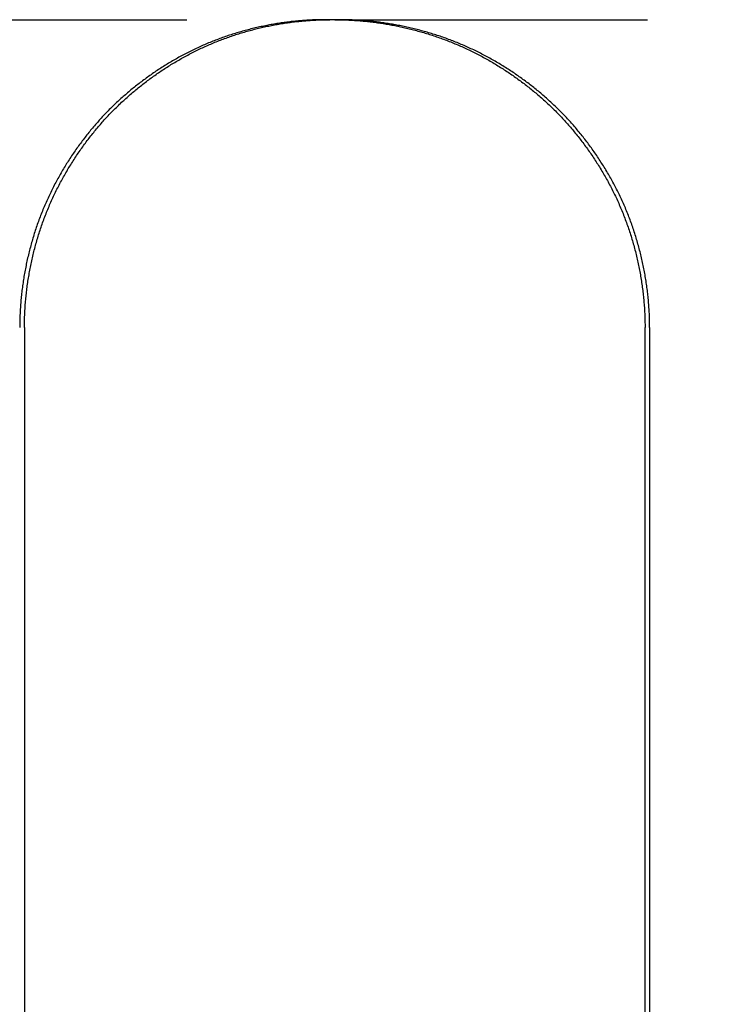
# Model space of a CAD drawing. Extents: x -78 to 78, y -178 to 220.
# Drawn here: x -30 to -24, y 62 to 70 of the extents above; entities that cross this region are included whole.
import ezdxf

# ---------------------------------------------------------------- set-up
doc = ezdxf.new("R2010")
doc.units = 0
doc.header["$LTSCALE"] = 10
doc.linetypes.add('VERDECKT', pattern=[0.375, 0.25, -0.125])
doc.layers.get('0').update_dxf_attribs({"linetype": 'CONTINUOUS'})
doc.layers.add('STEMPEL', color=3, linetype='CONTINUOUS')

# ---------------------------------------------------------------- blocks, each defined once
blk = doc.blocks.new('A$C413A04FC')
at = {"color": 3, "linetype": 'CONTINUOUS', "extrusion": (0, 1, -2e-16)}
for p, q in [((-27.44164, 70), (-27.5575, 70)), ((-30, 67.5), (-30, 40)), ((-24.96127, 40), (-24.96127, 67.5)), ((-24.9236, 67.5), (-24.9236, 40))]:
    blk.add_line(p, q, dxfattribs=at)
at = {"color": 1, "linetype": 'VERDECKT', "extrusion": (0, 1, -2e-16)}
for p, q in [((-34.93187, 70), (-27.5575, 70)), ((-27.44164, 70), (-20.05012, 70))]:
    blk.add_line(p, q, dxfattribs=at)
at = {"color": 3}
for points in [[(-27.5575, 70, 0), (-27.5689, 70, 0), (-27.5802, 69.9999, 0), (-27.5916, 69.9998, 0), (-27.603, 69.9996, 0), (-27.6144, 69.9993, 0), (-27.6259, 69.999, 0), (-27.6373, 69.9986, 0), (-27.6488, 69.9982, 0), (-27.6602, 69.9978, 0), (-27.6717, 69.9972, 0), (-27.6832, 69.9967, 0), (-27.6948, 69.996, 0), (-27.7063, 69.9953, 0), (-27.7178, 69.9946, 0), (-27.7294, 69.9938, 0), (-27.741, 69.9929, 0), (-27.7525, 69.992, 0), (-27.7641, 69.991, 0), (-27.7757, 69.99, 0), (-27.7873, 69.9889, 0), (-27.7989, 69.9878, 0), (-27.8106, 69.9866, 0), (-27.8222, 69.9853, 0), (-27.8338, 69.984, 0), (-27.8455, 69.9827, 0), (-27.8571, 69.9812, 0), (-27.8688, 69.9798, 0), (-27.8804, 69.9782, 0), (-27.8921, 69.9766, 0), (-27.9038, 69.975, 0), (-27.9154, 69.9733, 0), (-27.9271, 69.9715, 0), (-27.9388, 69.9697, 0), (-27.9505, 69.9679, 0), (-27.9622, 69.9659, 0), (-27.9739, 69.9639, 0), (-27.9855, 69.9619, 0), (-27.9972, 69.9598, 0), (-28.0089, 69.9576, 0), (-28.0206, 69.9554, 0), (-28.0323, 69.9532, 0), (-28.044, 69.9508, 0), (-28.0557, 69.9485, 0), (-28.0673, 69.946, 0), (-28.079, 69.9435, 0), (-28.0907, 69.941, 0), (-28.1024, 69.9384, 0), (-28.114, 69.9357, 0), (-28.1257, 69.933, 0), (-28.1373, 69.9302, 0), (-28.149, 69.9274, 0), (-28.1606, 69.9245, 0), (-28.1723, 69.9215, 0), (-28.1839, 69.9185, 0), (-28.1955, 69.9154, 0), (-28.2071, 69.9123, 0), (-28.2187, 69.9091, 0), (-28.2303, 69.9059, 0), (-28.2419, 69.9026, 0), (-28.2535, 69.8992, 0), (-28.265, 69.8958, 0), (-28.2766, 69.8924, 0), (-28.2881, 69.8888, 0), (-28.2996, 69.8853, 0), (-28.3112, 69.8816, 0), (-28.3227, 69.8779, 0), (-28.3341, 69.8742, 0), (-28.3456, 69.8703, 0), (-28.3571, 69.8665, 0), (-28.3685, 69.8625, 0), (-28.3799, 69.8585, 0), (-28.3914, 69.8545, 0), (-28.4028, 69.8504, 0), (-28.4141, 69.8462, 0), (-28.4255, 69.842, 0), (-28.4368, 69.8377, 0), (-28.4482, 69.8334, 0), (-28.4595, 69.829, 0), (-28.4707, 69.8245, 0), (-28.482, 69.82, 0), (-28.4932, 69.8154, 0), (-28.5045, 69.8108, 0), (-28.5157, 69.8061, 0), (-28.5268, 69.8014, 0), (-28.538, 69.7966, 0), (-28.5491, 69.7917, 0), (-28.5602, 69.7868, 0), (-28.5713, 69.7818, 0), (-28.5824, 69.7768, 0), (-28.5934, 69.7717, 0), (-28.6045, 69.7665, 0), (-28.6154, 69.7613, 0), (-28.6264, 69.7561, 0), (-28.6373, 69.7507, 0), (-28.6483, 69.7454, 0), (-28.6591, 69.7399, 0), (-28.67, 69.7345, 0), (-28.6808, 69.7289, 0), (-28.6916, 69.7233, 0), (-28.7024, 69.7177, 0), (-28.7132, 69.712, 0), (-28.7239, 69.7063, 0), (-28.7346, 69.7005, 0), (-28.7453, 69.6946, 0), (-28.7559, 69.6887, 0), (-28.7665, 69.6827, 0), (-28.7771, 69.6767, 0), (-28.7876, 69.6707, 0), (-28.7981, 69.6646, 0), (-28.8086, 69.6584, 0), (-28.8191, 69.6522, 0), (-28.8295, 69.6459, 0), (-28.8399, 69.6396, 0), (-28.8502, 69.6333, 0), (-28.8606, 69.6269, 0), (-28.8709, 69.6204, 0), (-28.8811, 69.6139, 0), (-28.8913, 69.6074, 0), (-28.9015, 69.6008, 0), (-28.9117, 69.5941, 0), (-28.9218, 69.5875, 0), (-28.9319, 69.5807, 0), (-28.9419, 69.5739, 0), (-28.9519, 69.5671, 0), (-28.9619, 69.5603, 0), (-28.9719, 69.5533, 0), (-28.9818, 69.5464, 0), (-28.9916, 69.5394, 0), (-29.0015, 69.5323, 0), (-29.0113, 69.5252, 0), (-29.021, 69.5181, 0), (-29.0307, 69.5109, 0), (-29.0404, 69.5037, 0), (-29.05, 69.4964, 0), (-29.0596, 69.4891, 0), (-29.0692, 69.4818, 0), (-29.0787, 69.4744, 0), (-29.0882, 69.467, 0), (-29.0976, 69.4595, 0), (-29.107, 69.452, 0), (-29.1163, 69.4445, 0), (-29.1256, 69.4369, 0), (-29.1349, 69.4292, 0), (-29.1441, 69.4216, 0), (-29.1533, 69.4139, 0), (-29.1624, 69.4061, 0), (-29.1715, 69.3983, 0), (-29.1806, 69.3905, 0), (-29.1896, 69.3827, 0), (-29.1985, 69.3748, 0), (-29.2075, 69.3669, 0), (-29.2163, 69.3589, 0), (-29.2252, 69.3509, 0), (-29.2339, 69.3429, 0), (-29.2427, 69.3348, 0), (-29.2513, 69.3267, 0), (-29.26, 69.3185, 0), (-29.2686, 69.3104, 0), (-29.2771, 69.3021, 0), (-29.2856, 69.2939, 0), (-29.294, 69.2856, 0), (-29.3024, 69.2773, 0), (-29.3108, 69.269, 0), (-29.3191, 69.2606, 0), (-29.3273, 69.2522, 0), (-29.3355, 69.2438, 0), (-29.3436, 69.2353, 0), (-29.3517, 69.2268, 0), (-29.3598, 69.2182, 0), (-29.3679, 69.2095, 0), (-29.3759, 69.2008, 0), (-29.3839, 69.1921, 0), (-29.3919, 69.1832, 0), (-29.3999, 69.1744, 0), (-29.4078, 69.1654, 0), (-29.4157, 69.1564, 0), (-29.4236, 69.1474, 0), (-29.4314, 69.1383, 0), (-29.4393, 69.1291, 0), (-29.447, 69.1199, 0), (-29.4548, 69.1106, 0), (-29.4625, 69.1013, 0), (-29.4702, 69.0919, 0), (-29.4779, 69.0825, 0), (-29.4855, 69.073, 0), (-29.4931, 69.0635, 0), (-29.5007, 69.0539, 0), (-29.5082, 69.0442, 0), (-29.5157, 69.0345, 0), (-29.5231, 69.0248, 0), (-29.5305, 69.015, 0), (-29.5379, 69.0051, 0), (-29.5453, 68.9952, 0), (-29.5526, 68.9853, 0), (-29.5599, 68.9753, 0), (-29.5671, 68.9652, 0), (-29.5743, 68.9551, 0), (-29.5814, 68.945, 0), (-29.5886, 68.9348, 0), (-29.5956, 68.9245, 0), (-29.6027, 68.9142, 0), (-29.6097, 68.9039, 0), (-29.6166, 68.8935, 0), (-29.6235, 68.8831, 0), (-29.6304, 68.8726, 0), (-29.6372, 68.8621, 0), (-29.644, 68.8515, 0), (-29.6507, 68.8409, 0), (-29.6574, 68.8303, 0), (-29.6641, 68.8196, 0), (-29.6706, 68.8089, 0), (-29.6772, 68.7981, 0), (-29.6837, 68.7872, 0), (-29.6902, 68.7764, 0), (-29.6966, 68.7655, 0), (-29.7029, 68.7545, 0), (-29.7092, 68.7435, 0), (-29.7155, 68.7325, 0), (-29.7217, 68.7215, 0), (-29.7279, 68.7103, 0), (-29.734, 68.6992, 0), (-29.74, 68.688, 0), (-29.746, 68.6768, 0), (-29.752, 68.6655, 0), (-29.7579, 68.6542, 0), (-29.7637, 68.6429, 0), (-29.7695, 68.6315, 0), (-29.7753, 68.6201, 0), (-29.781, 68.6087, 0), (-29.7866, 68.5972, 0), (-29.7922, 68.5857, 0), (-29.7977, 68.5741, 0), (-29.8031, 68.5626, 0), (-29.8085, 68.5509, 0), (-29.8139, 68.5393, 0), (-29.8192, 68.5276, 0), (-29.8244, 68.5159, 0), (-29.8295, 68.5041, 0), (-29.8346, 68.4924, 0), (-29.8397, 68.4805, 0), (-29.8447, 68.4687, 0), (-29.8496, 68.4568, 0), (-29.8544, 68.4449, 0), (-29.8592, 68.433, 0), (-29.864, 68.421, 0), (-29.8686, 68.409, 0), (-29.8732, 68.397, 0), (-29.8778, 68.385, 0), (-29.8823, 68.3729, 0), (-29.8867, 68.3608, 0), (-29.891, 68.3487, 0), (-29.8953, 68.3365, 0), (-29.8996, 68.3244, 0), (-29.9037, 68.3122, 0), (-29.9078, 68.2999, 0), (-29.9119, 68.2877, 0), (-29.9158, 68.2754, 0), (-29.9198, 68.2632, 0), (-29.9236, 68.2509, 0), (-29.9274, 68.2385, 0), (-29.9311, 68.2262, 0), (-29.9348, 68.2138, 0), (-29.9384, 68.2014, 0), (-29.9419, 68.1891, 0), (-29.9454, 68.1766, 0), (-29.9488, 68.1642, 0), (-29.9521, 68.1518, 0), (-29.9554, 68.1393, 0), (-29.9586, 68.1268, 0), (-29.9618, 68.1144, 0), (-29.9649, 68.1019, 0), (-29.9679, 68.0894, 0), (-29.9709, 68.0768, 0), (-29.9738, 68.0643, 0), (-29.9766, 68.0518, 0), (-29.9794, 68.0392, 0), (-29.9821, 68.0267, 0), (-29.9847, 68.0141, 0), (-29.9873, 68.0015, 0), (-29.9898, 67.9889, 0), (-29.9923, 67.9764, 0), (-29.9947, 67.9638, 0), (-29.997, 67.9512, 0), (-29.9993, 67.9386, 0), (-30.0015, 67.926, 0), (-30.0036, 67.9134, 0), (-30.0057, 67.9007, 0), (-30.0077, 67.8881, 0), (-30.0096, 67.8755, 0), (-30.0115, 67.8629, 0), (-30.0133, 67.8503, 0), (-30.0151, 67.8377, 0), (-30.0168, 67.8251, 0), (-30.0184, 67.8125, 0), (-30.02, 67.7999, 0), (-30.0215, 67.7873, 0), (-30.0229, 67.7747, 0), (-30.0243, 67.7621, 0), (-30.0256, 67.7495, 0), (-30.0269, 67.7369, 0), (-30.028, 67.7244, 0), (-30.0292, 67.7118, 0), (-30.0302, 67.6992, 0), (-30.0312, 67.6867, 0), (-30.0321, 67.6742, 0), (-30.033, 67.6616, 0), (-30.0338, 67.6491, 0), (-30.0345, 67.6366, 0), (-30.0352, 67.6241, 0), (-30.0358, 67.6116, 0), (-30.0364, 67.5992, 0), (-30.0368, 67.5867, 0), (-30.0373, 67.5743, 0), (-30.0376, 67.5619, 0), (-30.0379, 67.5495, 0), (-30.0381, 67.5371, 0), (-30.0383, 67.5247, 0), (-30.0384, 67.5123, 0), (-30.0384, 67.5, 0)], [(-30, 67.5, 0), (-30, 67.5124, 0), (-29.9999, 67.5248, 0), (-29.9997, 67.5372, 0), (-29.9995, 67.5496, 0), (-29.9992, 67.562, 0), (-29.9988, 67.5745, 0), (-29.9984, 67.587, 0), (-29.9979, 67.5995, 0), (-29.9974, 67.612, 0), (-29.9968, 67.6245, 0), (-29.9961, 67.637, 0), (-29.9954, 67.6495, 0), (-29.9946, 67.6621, 0), (-29.9937, 67.6747, 0), (-29.9928, 67.6872, 0), (-29.9918, 67.6998, 0), (-29.9907, 67.7124, 0), (-29.9896, 67.725, 0), (-29.9884, 67.7376, 0), (-29.9871, 67.7502, 0), (-29.9858, 67.7628, 0), (-29.9844, 67.7754, 0), (-29.983, 67.7881, 0), (-29.9815, 67.8007, 0), (-29.9799, 67.8133, 0), (-29.9783, 67.826, 0), (-29.9766, 67.8386, 0), (-29.9748, 67.8513, 0), (-29.973, 67.8639, 0), (-29.9711, 67.8765, 0), (-29.9691, 67.8892, 0), (-29.9671, 67.9018, 0), (-29.965, 67.9145, 0), (-29.9629, 67.9271, 0), (-29.9607, 67.9397, 0), (-29.9584, 67.9524, 0), (-29.956, 67.965, 0), (-29.9536, 67.9776, 0), (-29.9512, 67.9902, 0), (-29.9486, 68.0028, 0), (-29.946, 68.0154, 0), (-29.9434, 68.028, 0), (-29.9407, 68.0406, 0), (-29.9379, 68.0532, 0), (-29.935, 68.0658, 0), (-29.9321, 68.0783, 0), (-29.9291, 68.0909, 0), (-29.9261, 68.1034, 0), (-29.923, 68.1159, 0), (-29.9198, 68.1284, 0), (-29.9166, 68.1409, 0), (-29.9133, 68.1534, 0), (-29.9099, 68.1659, 0), (-29.9065, 68.1783, 0), (-29.903, 68.1908, 0), (-29.8995, 68.2032, 0), (-29.8959, 68.2156, 0), (-29.8922, 68.228, 0), (-29.8885, 68.2403, 0), (-29.8846, 68.2527, 0), (-29.8808, 68.265, 0), (-29.8769, 68.2773, 0), (-29.8729, 68.2896, 0), (-29.8688, 68.3019, 0), (-29.8647, 68.3141, 0), (-29.8605, 68.3263, 0), (-29.8563, 68.3385, 0), (-29.852, 68.3507, 0), (-29.8476, 68.3628, 0), (-29.8431, 68.3749, 0), (-29.8387, 68.387, 0), (-29.8341, 68.3991, 0), (-29.8295, 68.4111, 0), (-29.8248, 68.4231, 0), (-29.82, 68.4351, 0), (-29.8152, 68.4471, 0), (-29.8103, 68.459, 0), (-29.8054, 68.4709, 0), (-29.8004, 68.4827, 0), (-29.7953, 68.4945, 0), (-29.7902, 68.5063, 0), (-29.785, 68.5181, 0), (-29.7798, 68.5298, 0), (-29.7745, 68.5415, 0), (-29.7691, 68.5532, 0), (-29.7637, 68.5648, 0), (-29.7582, 68.5764, 0), (-29.7527, 68.588, 0), (-29.7471, 68.5995, 0), (-29.7415, 68.611, 0), (-29.7358, 68.6224, 0), (-29.73, 68.6338, 0), (-29.7242, 68.6452, 0), (-29.7184, 68.6566, 0), (-29.7124, 68.6679, 0), (-29.7065, 68.6791, 0), (-29.7004, 68.6904, 0), (-29.6944, 68.7015, 0), (-29.6882, 68.7127, 0), (-29.6821, 68.7238, 0), (-29.6758, 68.7349, 0), (-29.6696, 68.7459, 0), (-29.6632, 68.7569, 0), (-29.6569, 68.7679, 0), (-29.6504, 68.7788, 0), (-29.644, 68.7896, 0), (-29.6374, 68.8005, 0), (-29.6309, 68.8112, 0), (-29.6243, 68.822, 0), (-29.6176, 68.8327, 0), (-29.6109, 68.8433, 0), (-29.6042, 68.8539, 0), (-29.5974, 68.8645, 0), (-29.5905, 68.875, 0), (-29.5836, 68.8855, 0), (-29.5767, 68.8959, 0), (-29.5698, 68.9063, 0), (-29.5628, 68.9166, 0), (-29.5557, 68.9269, 0), (-29.5486, 68.9371, 0), (-29.5415, 68.9473, 0), (-29.5343, 68.9575, 0), (-29.5271, 68.9676, 0), (-29.5199, 68.9776, 0), (-29.5126, 68.9876, 0), (-29.5053, 68.9975, 0), (-29.4979, 69.0074, 0), (-29.4905, 69.0173, 0), (-29.4831, 69.0271, 0), (-29.4756, 69.0368, 0), (-29.4681, 69.0465, 0), (-29.4606, 69.0561, 0), (-29.453, 69.0657, 0), (-29.4454, 69.0753, 0), (-29.4378, 69.0847, 0), (-29.4301, 69.0942, 0), (-29.4224, 69.1035, 0), (-29.4147, 69.1128, 0), (-29.407, 69.1221, 0), (-29.3992, 69.1313, 0), (-29.3913, 69.1404, 0), (-29.3835, 69.1495, 0), (-29.3756, 69.1586, 0), (-29.3677, 69.1676, 0), (-29.3598, 69.1765, 0), (-29.3518, 69.1853, 0), (-29.3438, 69.1941, 0), (-29.3358, 69.2029, 0), (-29.3278, 69.2116, 0), (-29.3197, 69.2202, 0), (-29.3116, 69.2288, 0), (-29.3035, 69.2373, 0), (-29.2954, 69.2457, 0), (-29.2871, 69.2542, 0), (-29.2789, 69.2626, 0), (-29.2706, 69.2709, 0), (-29.2622, 69.2793, 0), (-29.2538, 69.2876, 0), (-29.2454, 69.2958, 0), (-29.2369, 69.3041, 0), (-29.2283, 69.3123, 0), (-29.2197, 69.3204, 0), (-29.2111, 69.3286, 0), (-29.2024, 69.3367, 0), (-29.1937, 69.3447, 0), (-29.1849, 69.3528, 0), (-29.1761, 69.3607, 0), (-29.1672, 69.3687, 0), (-29.1583, 69.3766, 0), (-29.1493, 69.3845, 0), (-29.1403, 69.3923, 0), (-29.1313, 69.4001, 0), (-29.1222, 69.4079, 0), (-29.113, 69.4156, 0), (-29.1039, 69.4233, 0), (-29.0946, 69.431, 0), (-29.0854, 69.4386, 0), (-29.0761, 69.4462, 0), (-29.0667, 69.4537, 0), (-29.0573, 69.4612, 0), (-29.0479, 69.4687, 0), (-29.0384, 69.4761, 0), (-29.0289, 69.4834, 0), (-29.0193, 69.4908, 0), (-29.0097, 69.4981, 0), (-29.0001, 69.5053, 0), (-28.9904, 69.5125, 0), (-28.9807, 69.5197, 0), (-28.971, 69.5268, 0), (-28.9612, 69.5339, 0), (-28.9514, 69.5409, 0), (-28.9415, 69.5479, 0), (-28.9316, 69.5548, 0), (-28.9217, 69.5617, 0), (-28.9117, 69.5686, 0), (-28.9017, 69.5754, 0), (-28.8916, 69.5822, 0), (-28.8816, 69.5889, 0), (-28.8715, 69.5955, 0), (-28.8613, 69.6022, 0), (-28.8511, 69.6087, 0), (-28.8409, 69.6153, 0), (-28.8307, 69.6218, 0), (-28.8204, 69.6282, 0), (-28.8101, 69.6346, 0), (-28.7997, 69.6409, 0), (-28.7893, 69.6472, 0), (-28.7789, 69.6534, 0), (-28.7685, 69.6596, 0), (-28.758, 69.6658, 0), (-28.7475, 69.6719, 0), (-28.737, 69.6779, 0), (-28.7264, 69.6839, 0), (-28.7158, 69.6898, 0), (-28.7052, 69.6957, 0), (-28.6945, 69.7016, 0), (-28.6838, 69.7073, 0), (-28.6731, 69.7131, 0), (-28.6624, 69.7187, 0), (-28.6516, 69.7244, 0), (-28.6408, 69.7299, 0), (-28.63, 69.7355, 0), (-28.6192, 69.7409, 0), (-28.6083, 69.7463, 0), (-28.5974, 69.7517, 0), (-28.5865, 69.757, 0), (-28.5755, 69.7622, 0), (-28.5645, 69.7674, 0), (-28.5535, 69.7725, 0), (-28.5425, 69.7776, 0), (-28.5315, 69.7826, 0), (-28.5204, 69.7876, 0), (-28.5093, 69.7925, 0), (-28.4982, 69.7973, 0), (-28.4871, 69.8021, 0), (-28.4759, 69.8069, 0), (-28.4647, 69.8115, 0), (-28.4535, 69.8162, 0), (-28.4423, 69.8207, 0), (-28.431, 69.8252, 0), (-28.4198, 69.8296, 0), (-28.4085, 69.834, 0), (-28.3972, 69.8383, 0), (-28.3859, 69.8426, 0), (-28.3745, 69.8468, 0), (-28.3632, 69.851, 0), (-28.3518, 69.8551, 0), (-28.3404, 69.8591, 0), (-28.329, 69.8631, 0), (-28.3176, 69.867, 0), (-28.3061, 69.8708, 0), (-28.2947, 69.8746, 0), (-28.2832, 69.8784, 0), (-28.2717, 69.8821, 0), (-28.2603, 69.8857, 0), (-28.2487, 69.8893, 0), (-28.2372, 69.8928, 0), (-28.2257, 69.8962, 0), (-28.2142, 69.8996, 0), (-28.2026, 69.903, 0), (-28.1911, 69.9063, 0), (-28.1795, 69.9095, 0), (-28.1679, 69.9127, 0), (-28.1563, 69.9158, 0), (-28.1447, 69.9188, 0), (-28.1331, 69.9218, 0), (-28.1215, 69.9248, 0), (-28.1099, 69.9277, 0), (-28.0983, 69.9305, 0), (-28.0866, 69.9333, 0), (-28.075, 69.936, 0), (-28.0634, 69.9386, 0), (-28.0517, 69.9412, 0), (-28.0401, 69.9438, 0), (-28.0284, 69.9462, 0), (-28.0168, 69.9487, 0), (-28.0051, 69.951, 0), (-27.9935, 69.9534, 0), (-27.9818, 69.9556, 0), (-27.9701, 69.9578, 0), (-27.9585, 69.96, 0), (-27.9468, 69.9621, 0), (-27.9351, 69.9641, 0), (-27.9235, 69.9661, 0), (-27.9118, 69.968, 0), (-27.9002, 69.9698, 0), (-27.8885, 69.9717, 0), (-27.8769, 69.9734, 0), (-27.8652, 69.9751, 0), (-27.8536, 69.9767, 0), (-27.8419, 69.9783, 0), (-27.8303, 69.9798, 0), (-27.8187, 69.9813, 0), (-27.807, 69.9827, 0), (-27.7954, 69.9841, 0), (-27.7838, 69.9854, 0), (-27.7722, 69.9866, 0), (-27.7606, 69.9878, 0), (-27.749, 69.989, 0), (-27.7374, 69.99, 0), (-27.7259, 69.9911, 0), (-27.7143, 69.992, 0), (-27.7028, 69.9929, 0), (-27.6912, 69.9938, 0), (-27.6797, 69.9946, 0), (-27.6682, 69.9953, 0), (-27.6567, 69.996, 0), (-27.6452, 69.9967, 0), (-27.6337, 69.9972, 0), (-27.6222, 69.9978, 0), (-27.6108, 69.9982, 0), (-27.5994, 69.9987, 0), (-27.5879, 69.999, 0), (-27.5765, 69.9993, 0), (-27.5651, 69.9996, 0), (-27.5538, 69.9998, 0), (-27.5424, 69.9999, 0), (-27.5311, 70, 0), (-27.5197, 70, 0)], [(-27.48, 70, 0), (-27.4686, 70, 0), (-27.4573, 69.9999, 0), (-27.4459, 69.9998, 0), (-27.4345, 69.9996, 0), (-27.4231, 69.9993, 0), (-27.4117, 69.999, 0), (-27.4003, 69.9987, 0), (-27.3888, 69.9983, 0), (-27.3773, 69.9978, 0), (-27.3658, 69.9973, 0), (-27.3543, 69.9968, 0), (-27.3428, 69.9961, 0), (-27.3313, 69.9955, 0), (-27.3197, 69.9947, 0), (-27.3082, 69.994, 0), (-27.2966, 69.9931, 0), (-27.285, 69.9922, 0), (-27.2734, 69.9913, 0), (-27.2618, 69.9903, 0), (-27.2501, 69.9892, 0), (-27.2385, 69.9881, 0), (-27.2269, 69.987, 0), (-27.2152, 69.9857, 0), (-27.2035, 69.9845, 0), (-27.1919, 69.9831, 0), (-27.1802, 69.9818, 0), (-27.1685, 69.9803, 0), (-27.1568, 69.9788, 0), (-27.1451, 69.9773, 0), (-27.1334, 69.9757, 0), (-27.1216, 69.974, 0), (-27.1099, 69.9723, 0), (-27.0982, 69.9705, 0), (-27.0865, 69.9687, 0), (-27.0747, 69.9668, 0), (-27.063, 69.9649, 0), (-27.0512, 69.9629, 0), (-27.0395, 69.9609, 0), (-27.0277, 69.9588, 0), (-27.016, 69.9566, 0), (-27.0042, 69.9544, 0), (-26.9925, 69.9521, 0), (-26.9807, 69.9498, 0), (-26.969, 69.9474, 0), (-26.9572, 69.945, 0), (-26.9455, 69.9425, 0), (-26.9337, 69.9399, 0), (-26.922, 69.9373, 0), (-26.9103, 69.9346, 0), (-26.8985, 69.9319, 0), (-26.8868, 69.9291, 0), (-26.8751, 69.9263, 0), (-26.8633, 69.9234, 0), (-26.8516, 69.9205, 0), (-26.8399, 69.9174, 0), (-26.8282, 69.9144, 0), (-26.8165, 69.9113, 0), (-26.8048, 69.9081, 0), (-26.7931, 69.9048, 0), (-26.7814, 69.9016, 0), (-26.7698, 69.8982, 0), (-26.7581, 69.8948, 0), (-26.7465, 69.8913, 0), (-26.7348, 69.8878, 0), (-26.7232, 69.8842, 0), (-26.7116, 69.8806, 0), (-26.7, 69.8769, 0), (-26.6884, 69.8732, 0), (-26.6768, 69.8693, 0), (-26.6652, 69.8655, 0), (-26.6537, 69.8615, 0), (-26.6422, 69.8576, 0), (-26.6306, 69.8535, 0), (-26.6191, 69.8494, 0), (-26.6076, 69.8453, 0), (-26.5962, 69.841, 0), (-26.5847, 69.8368, 0), (-26.5733, 69.8324, 0), (-26.5618, 69.828, 0), (-26.5504, 69.8236, 0), (-26.539, 69.8191, 0), (-26.5277, 69.8145, 0), (-26.5163, 69.8099, 0), (-26.505, 69.8052, 0), (-26.4937, 69.8005, 0), (-26.4824, 69.7957, 0), (-26.4712, 69.7908, 0), (-26.4599, 69.7859, 0), (-26.4487, 69.7809, 0), (-26.4375, 69.7759, 0), (-26.4263, 69.7708, 0), (-26.4152, 69.7656, 0), (-26.404, 69.7604, 0), (-26.3929, 69.7552, 0), (-26.3819, 69.7499, 0), (-26.3708, 69.7445, 0), (-26.3598, 69.7391, 0), (-26.3488, 69.7336, 0), (-26.3378, 69.728, 0), (-26.3269, 69.7225, 0), (-26.3159, 69.7168, 0), (-26.305, 69.7111, 0), (-26.2942, 69.7054, 0), (-26.2833, 69.6996, 0), (-26.2725, 69.6937, 0), (-26.2617, 69.6878, 0), (-26.251, 69.6818, 0), (-26.2402, 69.6758, 0), (-26.2296, 69.6698, 0), (-26.2189, 69.6636, 0), (-26.2082, 69.6575, 0), (-26.1976, 69.6513, 0), (-26.1871, 69.645, 0), (-26.1765, 69.6387, 0), (-26.166, 69.6323, 0), (-26.1555, 69.6259, 0), (-26.1451, 69.6195, 0), (-26.1347, 69.6129, 0), (-26.1243, 69.6064, 0), (-26.114, 69.5998, 0), (-26.1036, 69.5931, 0), (-26.0934, 69.5864, 0), (-26.0831, 69.5797, 0), (-26.0729, 69.5729, 0), (-26.0627, 69.566, 0), (-26.0526, 69.5592, 0), (-26.0425, 69.5522, 0), (-26.0324, 69.5453, 0), (-26.0224, 69.5382, 0), (-26.0124, 69.5312, 0), (-26.0025, 69.5241, 0), (-25.9926, 69.5169, 0), (-25.9827, 69.5097, 0), (-25.9729, 69.5025, 0), (-25.9631, 69.4952, 0), (-25.9533, 69.4879, 0), (-25.9436, 69.4805, 0), (-25.9339, 69.4731, 0), (-25.9243, 69.4656, 0), (-25.9147, 69.4581, 0), (-25.9051, 69.4506, 0), (-25.8956, 69.443, 0), (-25.8861, 69.4354, 0), (-25.8767, 69.4277, 0), (-25.8673, 69.42, 0), (-25.858, 69.4123, 0), (-25.8487, 69.4045, 0), (-25.8394, 69.3967, 0), (-25.8302, 69.3889, 0), (-25.8211, 69.381, 0), (-25.812, 69.3731, 0), (-25.8029, 69.3651, 0), (-25.7939, 69.3571, 0), (-25.7849, 69.349, 0), (-25.7759, 69.341, 0), (-25.7671, 69.3329, 0), (-25.7582, 69.3247, 0), (-25.7494, 69.3165, 0), (-25.7407, 69.3083, 0), (-25.732, 69.3, 0), (-25.7233, 69.2918, 0), (-25.7147, 69.2834, 0), (-25.7062, 69.2751, 0), (-25.6977, 69.2667, 0), (-25.6892, 69.2583, 0), (-25.6808, 69.2498, 0), (-25.6725, 69.2413, 0), (-25.6642, 69.2328, 0), (-25.6559, 69.2242, 0), (-25.6477, 69.2155, 0), (-25.6395, 69.2068, 0), (-25.6313, 69.1981, 0), (-25.6231, 69.1892, 0), (-25.615, 69.1804, 0), (-25.6069, 69.1714, 0), (-25.5988, 69.1624, 0), (-25.5907, 69.1534, 0), (-25.5827, 69.1442, 0), (-25.5747, 69.1351, 0), (-25.5667, 69.1258, 0), (-25.5588, 69.1166, 0), (-25.5509, 69.1072, 0), (-25.543, 69.0978, 0), (-25.5352, 69.0884, 0), (-25.5274, 69.0789, 0), (-25.5196, 69.0693, 0), (-25.5119, 69.0597, 0), (-25.5042, 69.05, 0), (-25.4965, 69.0403, 0), (-25.4889, 69.0305, 0), (-25.4813, 69.0207, 0), (-25.4737, 69.0108, 0), (-25.4662, 69.0009, 0), (-25.4587, 68.9909, 0), (-25.4513, 68.9809, 0), (-25.4439, 68.9708, 0), (-25.4365, 68.9607, 0), (-25.4292, 68.9505, 0), (-25.4219, 68.9403, 0), (-25.4147, 68.93, 0), (-25.4075, 68.9197, 0), (-25.4003, 68.9094, 0), (-25.3932, 68.8989, 0), (-25.3861, 68.8885, 0), (-25.3791, 68.878, 0), (-25.3721, 68.8674, 0), (-25.3652, 68.8568, 0), (-25.3583, 68.8462, 0), (-25.3514, 68.8355, 0), (-25.3446, 68.8248, 0), (-25.3378, 68.814, 0), (-25.3311, 68.8032, 0), (-25.3245, 68.7923, 0), (-25.3179, 68.7814, 0), (-25.3113, 68.7705, 0), (-25.3048, 68.7595, 0), (-25.2983, 68.7484, 0), (-25.2919, 68.7374, 0), (-25.2855, 68.7263, 0), (-25.2792, 68.7151, 0), (-25.273, 68.7039, 0), (-25.2668, 68.6927, 0), (-25.2606, 68.6814, 0), (-25.2545, 68.6701, 0), (-25.2485, 68.6588, 0), (-25.2425, 68.6474, 0), (-25.2366, 68.636, 0), (-25.2307, 68.6245, 0), (-25.2249, 68.6131, 0), (-25.2191, 68.6015, 0), (-25.2134, 68.59, 0), (-25.2077, 68.5784, 0), (-25.2021, 68.5667, 0), (-25.1966, 68.5551, 0), (-25.1911, 68.5434, 0), (-25.1857, 68.5316, 0), (-25.1804, 68.5199, 0), (-25.1751, 68.5081, 0), (-25.1699, 68.4963, 0), (-25.1647, 68.4844, 0), (-25.1596, 68.4725, 0), (-25.1545, 68.4606, 0), (-25.1496, 68.4486, 0), (-25.1447, 68.4366, 0), (-25.1398, 68.4246, 0), (-25.135, 68.4126, 0), (-25.1303, 68.4005, 0), (-25.1257, 68.3884, 0), (-25.1211, 68.3763, 0), (-25.1165, 68.3641, 0), (-25.1121, 68.352, 0), (-25.1077, 68.3398, 0), (-25.1034, 68.3275, 0), (-25.0991, 68.3153, 0), (-25.0949, 68.303, 0), (-25.0908, 68.2907, 0), (-25.0867, 68.2784, 0), (-25.0827, 68.2661, 0), (-25.0787, 68.2537, 0), (-25.0749, 68.2413, 0), (-25.071, 68.2289, 0), (-25.0673, 68.2165, 0), (-25.0636, 68.2041, 0), (-25.06, 68.1916, 0), (-25.0565, 68.1792, 0), (-25.053, 68.1667, 0), (-25.0495, 68.1542, 0), (-25.0462, 68.1417, 0), (-25.0429, 68.1292, 0), (-25.0397, 68.1166, 0), (-25.0365, 68.1041, 0), (-25.0334, 68.0915, 0), (-25.0304, 68.0789, 0), (-25.0274, 68.0664, 0), (-25.0245, 68.0538, 0), (-25.0217, 68.0412, 0), (-25.0189, 68.0286, 0), (-25.0162, 68.0159, 0), (-25.0135, 68.0033, 0), (-25.011, 67.9907, 0), (-25.0084, 67.978, 0), (-25.006, 67.9654, 0), (-25.0036, 67.9528, 0), (-25.0013, 67.9401, 0), (-24.999, 67.9275, 0), (-24.9969, 67.9148, 0), (-24.9947, 67.9021, 0), (-24.9927, 67.8895, 0), (-24.9907, 67.8768, 0), (-24.9888, 67.8642, 0), (-24.9869, 67.8515, 0), (-24.9851, 67.8388, 0), (-24.9834, 67.8262, 0), (-24.9817, 67.8135, 0), (-24.9801, 67.8009, 0), (-24.9786, 67.7882, 0), (-24.9771, 67.7756, 0), (-24.9757, 67.763, 0), (-24.9744, 67.7503, 0), (-24.9731, 67.7377, 0), (-24.9719, 67.7251, 0), (-24.9707, 67.7125, 0), (-24.9696, 67.6999, 0), (-24.9686, 67.6873, 0), (-24.9677, 67.6747, 0), (-24.9668, 67.6621, 0), (-24.966, 67.6496, 0), (-24.9652, 67.637, 0), (-24.9645, 67.6245, 0), (-24.9639, 67.612, 0), (-24.9634, 67.5995, 0), (-24.9629, 67.587, 0), (-24.9625, 67.5745, 0), (-24.9621, 67.562, 0), (-24.9618, 67.5496, 0), (-24.9616, 67.5372, 0), (-24.9614, 67.5248, 0), (-24.9613, 67.5124, 0), (-24.9613, 67.5, 0)], [(-24.9236, 67.5, 0), (-24.9236, 67.5123, 0), (-24.9237, 67.5247, 0), (-24.9239, 67.5371, 0), (-24.9241, 67.5495, 0), (-24.9244, 67.5619, 0), (-24.9248, 67.5743, 0), (-24.9252, 67.5867, 0), (-24.9257, 67.5992, 0), (-24.9262, 67.6117, 0), (-24.9269, 67.6241, 0), (-24.9275, 67.6366, 0), (-24.9283, 67.6492, 0), (-24.9291, 67.6617, 0), (-24.93, 67.6742, 0), (-24.9309, 67.6868, 0), (-24.9319, 67.6993, 0), (-24.933, 67.7119, 0), (-24.9341, 67.7245, 0), (-24.9353, 67.737, 0), (-24.9366, 67.7496, 0), (-24.9379, 67.7622, 0), (-24.9393, 67.7748, 0), (-24.9408, 67.7874, 0), (-24.9423, 67.8, 0), (-24.9439, 67.8127, 0), (-24.9456, 67.8253, 0), (-24.9473, 67.8379, 0), (-24.9491, 67.8505, 0), (-24.9509, 67.8631, 0), (-24.9528, 67.8758, 0), (-24.9548, 67.8884, 0), (-24.9569, 67.901, 0), (-24.959, 67.9137, 0), (-24.9612, 67.9263, 0), (-24.9634, 67.9389, 0), (-24.9657, 67.9515, 0), (-24.9681, 67.9641, 0), (-24.9705, 67.9768, 0), (-24.973, 67.9894, 0), (-24.9756, 68.002, 0), (-24.9782, 68.0146, 0), (-24.9809, 68.0271, 0), (-24.9836, 68.0397, 0), (-24.9865, 68.0523, 0), (-24.9894, 68.0649, 0), (-24.9923, 68.0774, 0), (-24.9953, 68.09, 0), (-24.9984, 68.1025, 0), (-25.0016, 68.115, 0), (-25.0048, 68.1275, 0), (-25.008, 68.14, 0), (-25.0114, 68.1525, 0), (-25.0148, 68.165, 0), (-25.0183, 68.1774, 0), (-25.0218, 68.1899, 0), (-25.0254, 68.2023, 0), (-25.0291, 68.2147, 0), (-25.0328, 68.2271, 0), (-25.0366, 68.2395, 0), (-25.0404, 68.2518, 0), (-25.0444, 68.2641, 0), (-25.0483, 68.2765, 0), (-25.0524, 68.2887, 0), (-25.0565, 68.301, 0), (-25.0607, 68.3133, 0), (-25.0649, 68.3255, 0), (-25.0692, 68.3377, 0), (-25.0736, 68.3499, 0), (-25.0781, 68.362, 0), (-25.0826, 68.3742, 0), (-25.0871, 68.3863, 0), (-25.0918, 68.3983, 0), (-25.0964, 68.4104, 0), (-25.1012, 68.4224, 0), (-25.106, 68.4344, 0), (-25.1109, 68.4464, 0), (-25.1159, 68.4583, 0), (-25.1209, 68.4702, 0), (-25.126, 68.4821, 0), (-25.1311, 68.4939, 0), (-25.1363, 68.5058, 0), (-25.1416, 68.5175, 0), (-25.1469, 68.5293, 0), (-25.1523, 68.541, 0), (-25.1578, 68.5527, 0), (-25.1633, 68.5643, 0), (-25.1688, 68.576, 0), (-25.1745, 68.5875, 0), (-25.1801, 68.5991, 0), (-25.1859, 68.6106, 0), (-25.1917, 68.6221, 0), (-25.1975, 68.6335, 0), (-25.2034, 68.6449, 0), (-25.2094, 68.6563, 0), (-25.2154, 68.6676, 0), (-25.2215, 68.6789, 0), (-25.2276, 68.6902, 0), (-25.2338, 68.7014, 0), (-25.2401, 68.7126, 0), (-25.2463, 68.7237, 0), (-25.2527, 68.7348, 0), (-25.2591, 68.7459, 0), (-25.2655, 68.7569, 0), (-25.272, 68.7679, 0), (-25.2786, 68.7788, 0), (-25.2851, 68.7897, 0), (-25.2918, 68.8006, 0), (-25.2985, 68.8114, 0), (-25.3052, 68.8222, 0), (-25.312, 68.8329, 0), (-25.3188, 68.8436, 0), (-25.3257, 68.8542, 0), (-25.3326, 68.8648, 0), (-25.3396, 68.8754, 0), (-25.3466, 68.8859, 0), (-25.3536, 68.8963, 0), (-25.3607, 68.9067, 0), (-25.3679, 68.9171, 0), (-25.3751, 68.9274, 0), (-25.3823, 68.9377, 0), (-25.3895, 68.9479, 0), (-25.3969, 68.9581, 0), (-25.4042, 68.9682, 0), (-25.4116, 68.9783, 0), (-25.419, 68.9884, 0), (-25.4265, 68.9983, 0), (-25.434, 69.0083, 0), (-25.4415, 69.0181, 0), (-25.4491, 69.028, 0), (-25.4567, 69.0377, 0), (-25.4644, 69.0475, 0), (-25.472, 69.0571, 0), (-25.4798, 69.0668, 0), (-25.4875, 69.0763, 0), (-25.4953, 69.0859, 0), (-25.5031, 69.0953, 0), (-25.511, 69.1047, 0), (-25.5189, 69.1141, 0), (-25.5268, 69.1234, 0), (-25.5347, 69.1326, 0), (-25.5427, 69.1418, 0), (-25.5507, 69.1509, 0), (-25.5588, 69.16, 0), (-25.5669, 69.169, 0), (-25.575, 69.178, 0), (-25.5831, 69.1869, 0), (-25.5912, 69.1957, 0), (-25.5994, 69.2045, 0), (-25.6076, 69.2132, 0), (-25.6159, 69.2219, 0), (-25.6241, 69.2305, 0), (-25.6324, 69.239, 0), (-25.6408, 69.2475, 0), (-25.6491, 69.256, 0), (-25.6576, 69.2644, 0), (-25.666, 69.2728, 0), (-25.6746, 69.2812, 0), (-25.6831, 69.2895, 0), (-25.6918, 69.2978, 0), (-25.7005, 69.3061, 0), (-25.7092, 69.3143, 0), (-25.718, 69.3225, 0), (-25.7268, 69.3306, 0), (-25.7357, 69.3388, 0), (-25.7446, 69.3469, 0), (-25.7535, 69.3549, 0), (-25.7625, 69.3629, 0), (-25.7716, 69.3709, 0), (-25.7807, 69.3788, 0), (-25.7899, 69.3867, 0), (-25.7991, 69.3946, 0), (-25.8083, 69.4024, 0), (-25.8176, 69.4102, 0), (-25.8269, 69.418, 0), (-25.8363, 69.4257, 0), (-25.8457, 69.4333, 0), (-25.8552, 69.441, 0), (-25.8647, 69.4486, 0), (-25.8742, 69.4561, 0), (-25.8838, 69.4636, 0), (-25.8934, 69.4711, 0), (-25.9031, 69.4785, 0), (-25.9128, 69.4859, 0), (-25.9225, 69.4932, 0), (-25.9323, 69.5005, 0), (-25.9422, 69.5078, 0), (-25.952, 69.515, 0), (-25.9619, 69.5222, 0), (-25.9719, 69.5293, 0), (-25.9819, 69.5364, 0), (-25.9919, 69.5434, 0), (-26.0019, 69.5504, 0), (-26.012, 69.5574, 0), (-26.0222, 69.5643, 0), (-26.0323, 69.5711, 0), (-26.0425, 69.5779, 0), (-26.0528, 69.5847, 0), (-26.0631, 69.5914, 0), (-26.0734, 69.5981, 0), (-26.0837, 69.6047, 0), (-26.0941, 69.6113, 0), (-26.1045, 69.6178, 0), (-26.115, 69.6243, 0), (-26.1254, 69.6307, 0), (-26.1359, 69.6371, 0), (-26.1465, 69.6435, 0), (-26.1571, 69.6497, 0), (-26.1677, 69.656, 0), (-26.1783, 69.6622, 0), (-26.189, 69.6683, 0), (-26.1997, 69.6744, 0), (-26.2104, 69.6804, 0), (-26.2212, 69.6864, 0), (-26.232, 69.6923, 0), (-26.2428, 69.6982, 0), (-26.2536, 69.704, 0), (-26.2645, 69.7098, 0), (-26.2754, 69.7155, 0), (-26.2863, 69.7212, 0), (-26.2973, 69.7268, 0), (-26.3083, 69.7323, 0), (-26.3193, 69.7378, 0), (-26.3303, 69.7433, 0), (-26.3414, 69.7487, 0), (-26.3525, 69.754, 0), (-26.3636, 69.7593, 0), (-26.3747, 69.7645, 0), (-26.3859, 69.7697, 0), (-26.3971, 69.7748, 0), (-26.4083, 69.7798, 0), (-26.4195, 69.7848, 0), (-26.4307, 69.7898, 0), (-26.442, 69.7947, 0), (-26.4533, 69.7995, 0), (-26.4646, 69.8042, 0), (-26.476, 69.809, 0), (-26.4873, 69.8136, 0), (-26.4987, 69.8182, 0), (-26.5101, 69.8227, 0), (-26.5215, 69.8272, 0), (-26.533, 69.8316, 0), (-26.5444, 69.8359, 0), (-26.5559, 69.8402, 0), (-26.5674, 69.8445, 0), (-26.5789, 69.8487, 0), (-26.5904, 69.8528, 0), (-26.602, 69.8568, 0), (-26.6135, 69.8608, 0), (-26.6251, 69.8648, 0), (-26.6367, 69.8687, 0), (-26.6483, 69.8725, 0), (-26.6599, 69.8763, 0), (-26.6715, 69.88, 0), (-26.6831, 69.8836, 0), (-26.6948, 69.8872, 0), (-26.7064, 69.8908, 0), (-26.7181, 69.8942, 0), (-26.7298, 69.8977, 0), (-26.7415, 69.901, 0), (-26.7532, 69.9043, 0), (-26.7649, 69.9076, 0), (-26.7766, 69.9108, 0), (-26.7883, 69.9139, 0), (-26.8, 69.917, 0), (-26.8118, 69.92, 0), (-26.8235, 69.923, 0), (-26.8353, 69.9259, 0), (-26.847, 69.9287, 0), (-26.8588, 69.9315, 0), (-26.8705, 69.9343, 0), (-26.8823, 69.937, 0), (-26.8941, 69.9396, 0), (-26.9058, 69.9421, 0), (-26.9176, 69.9447, 0), (-26.9294, 69.9471, 0), (-26.9412, 69.9495, 0), (-26.9529, 69.9518, 0), (-26.9647, 69.9541, 0), (-26.9765, 69.9564, 0), (-26.9883, 69.9585, 0), (-27.0001, 69.9606, 0), (-27.0118, 69.9627, 0), (-27.0236, 69.9647, 0), (-27.0354, 69.9666, 0), (-27.0471, 69.9685, 0), (-27.0589, 69.9704, 0), (-27.0707, 69.9722, 0), (-27.0824, 69.9739, 0), (-27.0941, 69.9755, 0), (-27.1059, 69.9772, 0), (-27.1176, 69.9787, 0), (-27.1294, 69.9802, 0), (-27.1411, 69.9817, 0), (-27.1528, 69.983, 0), (-27.1645, 69.9844, 0), (-27.1762, 69.9857, 0), (-27.1879, 69.9869, 0), (-27.1996, 69.9881, 0), (-27.2112, 69.9892, 0), (-27.2229, 69.9902, 0), (-27.2345, 69.9912, 0), (-27.2462, 69.9922, 0), (-27.2578, 69.9931, 0), (-27.2694, 69.9939, 0), (-27.281, 69.9947, 0), (-27.2926, 69.9954, 0), (-27.3041, 69.9961, 0), (-27.3157, 69.9967, 0), (-27.3272, 69.9973, 0), (-27.3387, 69.9978, 0), (-27.3502, 69.9983, 0), (-27.3617, 69.9987, 0), (-27.3732, 69.999, 0), (-27.3847, 69.9993, 0), (-27.3961, 69.9996, 0), (-27.4075, 69.9998, 0), (-27.4189, 69.9999, 0), (-27.4303, 70, 0), (-27.4416, 70, 0)]]:
    blk.add_polyline3d(points, dxfattribs=at)

msp = doc.modelspace()

# ---------------------------------------------------------------- block references
at = {"layer": 'STEMPEL'}
msp.add_blockref('A$C413A04FC', (0, 0), dxfattribs=at)

doc.saveas('drawing.dxf')
